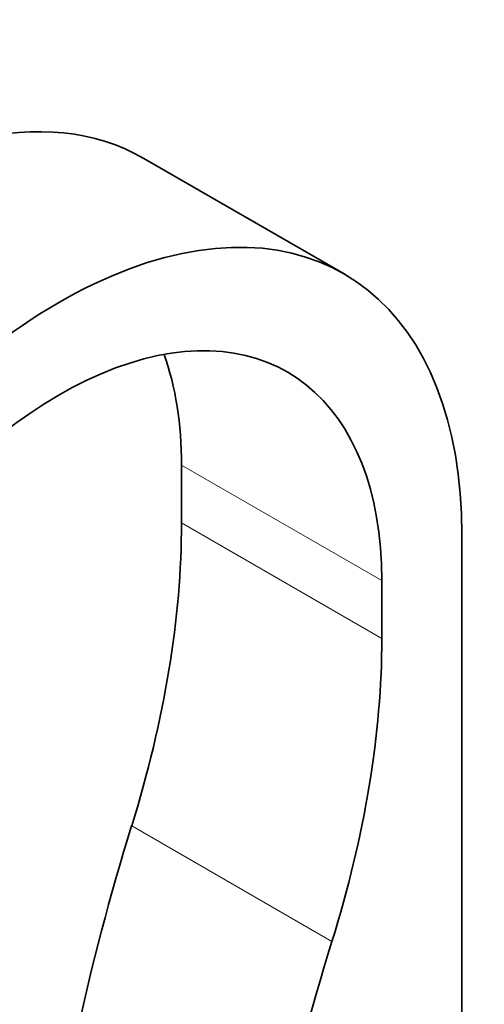
# Model space of a CAD drawing. Units: millimetres. Extents: x 0 to 1828, y 0 to 2455.
# Drawn here: x 404 to 469, y 537 to 676 of the extents above; entities that cross this region are included whole.
import ezdxf
from ezdxf import colors
from ezdxf.entities.mleader import LeaderData, LeaderLine
from ezdxf.math import Vec2, Vec3

# ---------------------------------------------------------------- set-up
doc = ezdxf.new("R2010")
doc.units = ezdxf.units.MM
doc.layers.add('DV7_Défaut', color=7, linetype='Continuous')
doc.layers.add('Défaut', color=7, linetype='Continuous')

# ---------------------------------------------------------------- blocks, each defined once
blk = doc.blocks.new('_DOT')
at = {"color": 0}
blk.add_line((0, 0), (-1, 0), dxfattribs=at)
at = {"color": 0, "const_width": 0.333}
blk.add_lwpolyline([(-0.1665, 0, 1), (0.1665, 0, 1)], format="xyb", close=True, dxfattribs=at)
blk = doc.blocks.new('SE6')
at = {"layer": 'DV7_Défaut', "color": 7, "linetype": 'Continuous', "lineweight": 35}
for p, q in [((449.68, 639.85), (421.39, 656.18)), ((426.72, 604.7), (426.72, 612.86)), ((466.32, 505.08), (466.32, 603.06)), ((455.01, 588.37), (455.01, 596.53))]:
    blk.add_line(p, q, dxfattribs=at)
at = {"layer": 'DV7_Défaut', "color": 7, "linetype": 'Continuous', "lineweight": 18}
for p, q in [((426.72, 612.86), (455.01, 596.53)), ((426.72, 604.7), (455.01, 588.37)), ((419.68, 561.89), (447.97, 545.56))]:
    blk.add_line(p, q, dxfattribs=at)
at = {"layer": 'DV7_Défaut', "color": 7, "linetype": 'Continuous', "lineweight": 35}
for centre, major_axis, start_param, end_param in [((381.21, 586.58), (-40.18, -69.6), 3.141593, 5.148721), ((409.49, 570.25), (-40.18, -69.6), 2.356194, 5.148721), ((409.49, 570.25), (-32.18, -55.74), 2.356194, 5.148721), ((381.21, 586.58), (-32.18, -55.74), 2.356194, 2.686625), ((343.21, 556.48), (59.05, 102.28), 5.084278, 5.497787), ((371.5, 540.15), (59.05, 102.28), 5.084278, 5.497787), ((568.81, 572.42), (-115.16, -199.46), 5.084278, 5.367158), ((597.1, 556.09), (-115.16, -199.46), 5.084278, 5.367158)]:
    blk.add_ellipse(centre, major_axis=major_axis, ratio=0.57735, start_param=start_param, end_param=end_param, dxfattribs=at)

msp = doc.modelspace()

# ---------------------------------------------------------------- block references
at = {"layer": 'Défaut'}
msp.add_blockref('SE6', (0, 0), dxfattribs=at)

# ---------------------------------------------------------------- leaders
at = {"layer": 'Défaut', "color": 7, "linetype": 'Continuous', "lineweight": 18}
ml = msp.add_multileader_mtext('Standard', dxfattribs=at)
ml.set_content('{\\pxsm0.9;\\fSolid Edge ISO|b1||i0||c0|p34;\\W1.;18/11/2016\\P}', color=256)
ml.set_leader_properties()
ml.set_arrow_properties(name='DOT')
ml.build(insert=Vec2(0, 0))
ml.multileader.update_dxf_attribs({"leader_type": 0, "dogleg_length": 0, "arrow_head_size": 12})
ctx = ml.context
ctx.base_point, ctx.char_height, ctx.arrow_head_size, ctx.landing_gap_size = Vec3(1335.38, 2447.41), 12, 12, 4.2
notes = []
notes.append((ctx, [(0, (0, 0, 0), (0, 0), (1, 0), 1, [])]))
ctx.mtext.insert = Vec3(1337.38, 2453.53)
ml = msp.add_multileader_mtext('Standard', dxfattribs=at)
ml.set_content('{\\pxsm0.9;\\fArial|b1||i0||c0|p34;\\W1.;151M\\P}', color=256)
ml.set_leader_properties()
ml.set_arrow_properties(name='DOT')
ml.build(insert=Vec2(0, 0))
ml.multileader.update_dxf_attribs({"leader_type": 0, "dogleg_length": 0, "arrow_head_size": 12})
ctx = ml.context
ctx.base_point, ctx.char_height, ctx.arrow_head_size, ctx.landing_gap_size = Vec3(616.25, 2447.25), 12, 12, 4.2
notes.append((ctx, [(0, (0, 0, 0), (0, 0), (1, 0), 1, [])]))
ctx.mtext.insert = Vec3(618.25, 2453.35)
for ctx, leaders in notes:
    for number, flags, end, landing, length, lines in leaders:
        leader = LeaderData()
        leader.index, (leader.has_last_leader_line, leader.has_dogleg_vector, leader.attachment_direction) = number, flags
        leader.last_leader_point, leader.dogleg_vector, leader.dogleg_length = Vec3(end), Vec3(landing), length
        for number, points, colour, breaks in lines:
            line = LeaderLine()
            line.index, line.vertices, line.color, line.breaks = number, Vec3.list(points), colors.encode_raw_color(colour), breaks
            leader.lines.append(line)
        ctx.leaders.append(leader)

doc.saveas('drawing.dxf')
